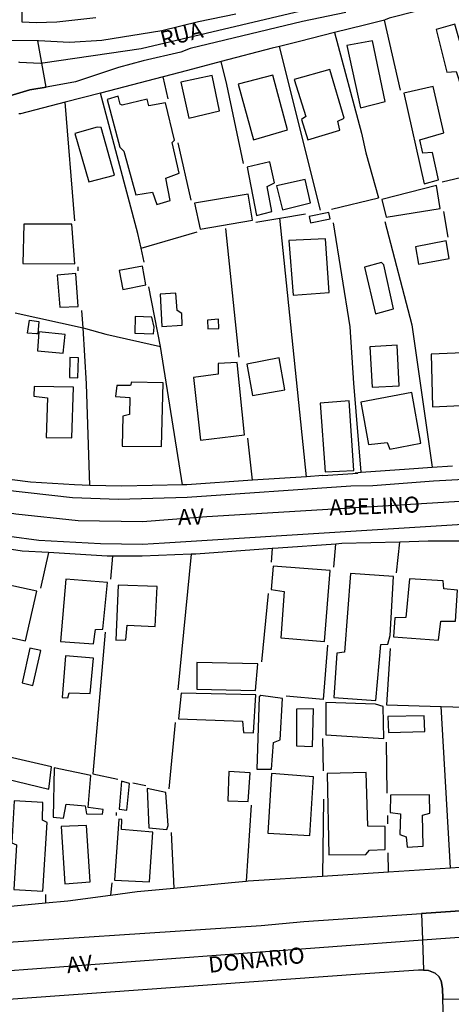
# Model space of a CAD drawing. Units: millimetres. Extents: x 187935 to 190353, y 1679832 to 1682607.
# Drawn here: x 190159 to 190226, y 1680118 to 1680272 of the extents above; entities that cross this region are included whole.
import ezdxf
from ezdxf.enums import TextEntityAlignment as Align

# ---------------------------------------------------------------- set-up
doc = ezdxf.new("R2010")
doc.units = ezdxf.units.MM
doc.header["$MEASUREMENT"] = 0
for name, color, linetype in [('IMAGEM', 7, 'Continuous'), ('V-CRUZAMENTO', 1, 'Continuous'), ('V-EDIFICACAO', 31, 'Continuous'), ('V-EIXO_DE_LOGRADOURO', 3, 'Continuous'), ('V-LOTE', 1, 'Continuous'), ('V-NOME_DOS_LOGRADOUROS', 7, 'Continuous'), ('V-QUADRA', 50, 'Continuous'), ('V-TESTADA', 5, 'Continuous')]:
    doc.layers.add(name, color=color, linetype=linetype)
picture_1 = doc.add_image_def('image1.jpg', size_in_pixel=(4028, 4624))

msp = doc.modelspace()

# ---------------------------------------------------------------- linework, layer by layer
at = {"layer": 'V-CRUZAMENTO'}
msp.add_lwpolyline([(190161.46, 1680268.22), (190156.57, 1680268.27), (190154.78, 1680268.48), (190152.26, 1680268.97), (190151.62, 1680269.1), (190148.67, 1680270.28), (190147.23, 1680266.66), (190148.64, 1680266.02), (190149.46, 1680265.49), (190149.77, 1680265.29), (190150.57, 1680264.46), (190150.79, 1680263.53), (190150.75, 1680262.41), (190150.24, 1680261.41), (190149.6, 1680260.87), (190149.38, 1680260.69), (190148.85, 1680260.32), (190147, 1680259.58), (190147.09, 1680257.12), (190150.05, 1680257.54), (190150.8, 1680257.76), (190160.26, 1680260.53), (190162.77, 1680260.98)], close=True, dxfattribs=at)
msp.add_lwpolyline([(190232.75, 1680132.58), (190221.46, 1680131.81), (190221.46, 1680131.81), (190221.59, 1680127.68), (190221.59, 1680127.68), (190221.75, 1680122.93), (190221.75, 1680122.93), (190222.52, 1680122.9), (190223.57, 1680122.5), (190224.18, 1680121.95), (190224.54, 1680121.26), (190224.75, 1680120.06), (190224.8, 1680118.44), (190224.8, 1680118.44), (190228.3, 1680118.43)], dxfattribs=at)
at = {"layer": 'V-EDIFICACAO'}
for points in [[(190226.65, 1680270.83), (190223.74, 1680269.99), (190225.43, 1680263.32), (190226.86, 1680263.42), (190227.71, 1680260.89), (190229.75, 1680261.56), (190228.38, 1680267.2), (190227.69, 1680267.18), (190226.65, 1680270.83)], [(190209.76, 1680267.48), (190211.9, 1680257.72), (190215.78, 1680258.72), (190213.79, 1680268.22), (190209.76, 1680267.48)], [(190201.54, 1680262.15), (190203.38, 1680256.4), (190202.69, 1680255.91), (190203.71, 1680252.75), (190208.67, 1680254.25), (190208.39, 1680255.64), (190209.37, 1680256.13), (190207.11, 1680263.75), (190201.54, 1680262.15)], [(190183.83, 1680261.77), (190185.11, 1680256.13), (190189.88, 1680257.28), (190188.73, 1680262.8), (190183.83, 1680261.77)], [(190192.78, 1680261.46), (190195.21, 1680252.72), (190200.51, 1680254.29), (190198.19, 1680262.84), (190192.78, 1680261.46)], [(190218.68, 1680260.04), (190221.88, 1680245.84), (190224.12, 1680246.49), (190223.19, 1680250.77), (190221.67, 1680250.65), (190221.2, 1680252.74), (190224.96, 1680253.81), (190223.29, 1680261.08), (190218.68, 1680260.04)], [(190178.86, 1680258.05), (190178.57, 1680259.11), (190174.65, 1680258.16), (190174.34, 1680258.33), (190174.05, 1680259.58), (190172.34, 1680259.03), (190174.31, 1680251.61), (190174.94, 1680250.95), (190176.79, 1680244.14), (190179.41, 1680244.55), (190180.06, 1680242.65), (190182.17, 1680243.24), (190181.48, 1680246.76), (190183.57, 1680247.52), (190182.5, 1680252.34), (190182.87, 1680252.71), (190181.44, 1680258.54), (190178.86, 1680258.05)], [(190170.77, 1680254.74), (190167.27, 1680253.72), (190169.44, 1680246.16), (190173.47, 1680247.24), (190171.37, 1680254.67), (190170.77, 1680254.74)], [(190194.19, 1680248.49), (190195.65, 1680240.93), (190198.06, 1680241.52), (190197.31, 1680245.45), (190198.48, 1680246), (190197.73, 1680249.3), (190194.19, 1680248.49)], [(190198.8, 1680245.56), (190199.75, 1680241.82), (190204.08, 1680242.91), (190203.29, 1680246.56), (190198.8, 1680245.56)], [(190215.24, 1680243.41), (190215.92, 1680240.64), (190224.36, 1680241.99), (190223.81, 1680245.6), (190215.24, 1680243.41)], [(190185.97, 1680242.84), (190186.84, 1680238.8), (190195.06, 1680240.18), (190194.36, 1680244.23), (190185.97, 1680242.84)], [(190203.9, 1680240.77), (190204.11, 1680239.75), (190207.17, 1680240.39), (190206.95, 1680241.37), (190203.9, 1680240.77)], [(190159.32, 1680239.55), (190159.15, 1680233.39), (190167.29, 1680233.34), (190166.8, 1680239.57), (190159.32, 1680239.55)], [(190200.72, 1680236.99), (190201.39, 1680228.45), (190207, 1680228.88), (190206.44, 1680237.28), (190200.72, 1680236.99)], [(190220.5, 1680235.99), (190220.97, 1680233.32), (190225.77, 1680234.2), (190225.33, 1680236.93), (190220.5, 1680235.99)], [(190174.19, 1680232.34), (190174.79, 1680229.37), (190178.37, 1680230.07), (190177.84, 1680233.01), (190174.19, 1680232.34)], [(190215.18, 1680233.59), (190212.55, 1680232.84), (190214.26, 1680225.52), (190217.06, 1680226.31), (190215.55, 1680233.2), (190215.18, 1680233.59)], [(190164.53, 1680231.61), (190164.91, 1680226.58), (190167.79, 1680226.67), (190167.42, 1680231.86), (190164.53, 1680231.61)], [(190180.58, 1680228.64), (190180.87, 1680223.58), (190184.05, 1680223.77), (190184.01, 1680225.59), (190183.26, 1680226.07), (190183.03, 1680228.79), (190180.58, 1680228.64)], [(190176.71, 1680225.12), (190176.62, 1680222.54), (190179.58, 1680222.42), (190179.68, 1680223.44), (190179.32, 1680225.02), (190176.71, 1680225.12)], [(190187.98, 1680224.57), (190188.03, 1680223.2), (190189.77, 1680223.26), (190189.72, 1680224.72), (190187.98, 1680224.57)], [(190161.26, 1680222.42), (190159.89, 1680222.53), (190160.17, 1680224.54), (190161.65, 1680224.32), (190161.47, 1680222.41), (190161.26, 1680222.42)], [(190161.64, 1680222.73), (190161.42, 1680219.78), (190165.46, 1680219.39), (190165.76, 1680222.32), (190161.64, 1680222.73)], [(190213.39, 1680220.4), (190213.75, 1680214.08), (190217.94, 1680214.27), (190217.65, 1680220.65), (190213.39, 1680220.4)], [(190166.48, 1680218.72), (190166.44, 1680215.6), (190167.76, 1680215.52), (190167.82, 1680218.67), (190166.48, 1680218.72)], [(190194.15, 1680217.66), (190195.06, 1680212.76), (190200.08, 1680213.67), (190199.22, 1680218.65), (190194.15, 1680217.66)], [(190222.95, 1680219.22), (190223.15, 1680210.99), (190228.77, 1680211.28), (190227.97, 1680219.44), (190222.95, 1680219.22)], [(190189.66, 1680217.8), (190189.67, 1680216.09), (190185.84, 1680215.59), (190186.9, 1680205.8), (190193.79, 1680206.61), (190192.65, 1680217.95), (190189.66, 1680217.8)], [(190160.9, 1680214.19), (190160.88, 1680212.68), (190162.99, 1680212.4), (190162.77, 1680206.21), (190166.78, 1680206.18), (190167.06, 1680214.07), (190160.9, 1680214.19)], [(190176.14, 1680214.87), (190175.95, 1680214.34), (190173.81, 1680214.36), (190173.63, 1680212.63), (190175.89, 1680212.44), (190175.83, 1680209.81), (190174.79, 1680209.57), (190174.69, 1680204.87), (190180.79, 1680204.78), (190181.05, 1680214.73), (190176.14, 1680214.87)], [(190211.99, 1680211.73), (190213.17, 1680205.11), (190216.08, 1680205.41), (190216.51, 1680204.39), (190221.34, 1680205.3), (190219.94, 1680213.22), (190211.99, 1680211.73)], [(190205.59, 1680211.59), (190206.39, 1680200.84), (190210.85, 1680201.05), (190210.13, 1680211.93), (190205.59, 1680211.59)], [(190198.26, 1680186.09), (190197.94, 1680182.47), (190200, 1680182.12), (190199.44, 1680174.88), (190206.3, 1680174.34), (190207.2, 1680185.43), (190198.26, 1680186.09)], [(190210.33, 1680184.97), (190209.43, 1680172.65), (190208.23, 1680172.49), (190207.75, 1680165.56), (190214.3, 1680165.09), (190215.08, 1680173.84), (190216.17, 1680173.92), (190216.57, 1680175.25), (190217.05, 1680184.46), (190210.33, 1680184.97)], [(190153.64, 1680183.84), (190151.92, 1680176.11), (190159.56, 1680174.43), (190161.34, 1680182.19), (190153.64, 1680183.84)], [(190165.87, 1680184.09), (190165.05, 1680174.3), (190170.2, 1680173.95), (190170.49, 1680176.2), (190171.65, 1680176.27), (190172.36, 1680183.56), (190165.87, 1680184.09)], [(190219.57, 1680184.12), (190219.01, 1680178.06), (190217.28, 1680178.04), (190217.09, 1680175.06), (190224.13, 1680174.52), (190224.45, 1680177.5), (190226.75, 1680177.5), (190227.08, 1680182.33), (190224.92, 1680182.58), (190224.85, 1680183.8), (190219.57, 1680184.12)], [(190174.02, 1680183.14), (190173.68, 1680174.52), (190175.26, 1680174.56), (190175.43, 1680176.9), (190179.84, 1680176.66), (190180.13, 1680182.94), (190174.02, 1680183.14)], [(190159.02, 1680167.86), (190160.7, 1680167.45), (190161.94, 1680172.92), (190160.24, 1680173.3), (190159.02, 1680167.86)], [(190165.81, 1680172.09), (190165.3, 1680165.57), (190166.2, 1680165.52), (190166.36, 1680166.29), (190169.67, 1680166.17), (190170.16, 1680171.7), (190165.81, 1680172.09)], [(190186.35, 1680171.06), (190186.32, 1680166.85), (190195.48, 1680166.64), (190195.89, 1680170.81), (190186.35, 1680171.06)], [(190183.88, 1680166.23), (190183.46, 1680162.22), (190193.49, 1680161.87), (190193.62, 1680160.08), (190195.21, 1680160.03), (190195.58, 1680166), (190183.88, 1680166.23)], [(190196.33, 1680165.89), (190196.1, 1680165.65), (190195.72, 1680154.36), (190198.03, 1680154.34), (190198.33, 1680158.54), (190199.37, 1680158.95), (190199.75, 1680165.43), (190196.33, 1680165.89)], [(190206.48, 1680164.79), (190206.51, 1680159.74), (190215.56, 1680159.17), (190215.48, 1680164.15), (190214.26, 1680164.54), (190206.48, 1680164.79)], [(190201.89, 1680163.76), (190201.89, 1680158.01), (190204.43, 1680157.89), (190204.56, 1680163.8), (190201.89, 1680163.76)], [(190216.21, 1680162.61), (190216.27, 1680160.12), (190221.98, 1680160.26), (190221.89, 1680162.72), (190216.21, 1680162.61)], [(190150.22, 1680157.8), (190149.62, 1680154.51), (190163.23, 1680151.26), (190163.6, 1680154.73), (190150.22, 1680157.8)], [(190164.05, 1680154.58), (190163.87, 1680146.85), (190165.52, 1680146.72), (190165.89, 1680148.91), (190168.88, 1680148.64), (190169.07, 1680147.41), (190171.61, 1680147.33), (190171.68, 1680148.07), (190169.37, 1680148.35), (190169.78, 1680153.35), (190164.05, 1680154.58)], [(190191.35, 1680154.02), (190191.16, 1680149.42), (190194.37, 1680149.31), (190194.69, 1680153.79), (190191.35, 1680154.02)], [(190174.54, 1680152.47), (190174.21, 1680148.12), (190175.4, 1680147.96), (190175.8, 1680152.14), (190174.54, 1680152.47)], [(190198.01, 1680153.68), (190197.44, 1680144.36), (190203.99, 1680144.02), (190204.59, 1680153.19), (190198.01, 1680153.68)], [(190206.7, 1680153.69), (190206.99, 1680140.98), (190212.76, 1680141.04), (190213.31, 1680141.7), (190215.77, 1680141.82), (190215.76, 1680145.38), (190213.04, 1680145.45), (190212.81, 1680153.86), (190206.7, 1680153.69)], [(190178.55, 1680151.35), (190178.86, 1680145.22), (190181.63, 1680144.93), (190181.83, 1680145.57), (190181.5, 1680150.71), (190178.55, 1680151.35)], [(190157.78, 1680149.4), (190157.43, 1680142.83), (190158.13, 1680142.53), (190157.75, 1680135.58), (190162.25, 1680135.28), (190162.93, 1680146.03), (190162.21, 1680146.37), (190162.26, 1680149.18), (190157.78, 1680149.4)], [(190216.6, 1680150.32), (190216.58, 1680147.58), (190218.16, 1680147.36), (190218.07, 1680144.15), (190219.08, 1680143.81), (190219.19, 1680142.16), (190221.7, 1680142.31), (190221.61, 1680147.2), (190222.75, 1680147.49), (190222.72, 1680150.34), (190216.6, 1680150.32)], [(190174.58, 1680144.96), (190174.62, 1680146.5), (190174.12, 1680146.53), (190173.48, 1680137.03), (190178.92, 1680136.75), (190179.46, 1680144.5), (190174.58, 1680144.96)], [(190165.14, 1680145.4), (190165.72, 1680136.43), (190169.65, 1680136.75), (190169.11, 1680145.58), (190165.14, 1680145.4)]]:
    msp.add_lwpolyline(points, close=True, dxfattribs=at)
at = {"layer": 'V-EIXO_DE_LOGRADOURO'}
for points in [[(190162.29, 1680264.8), (190177.65, 1680267.01), (190203.46, 1680273.11), (190221.18, 1680278.14), (190245.63, 1680284.6), (190253.64, 1680286.87), (190258.74, 1680288.46)], [(190158.44, 1680264.95), (190158.64, 1680264.88), (190161.9, 1680264.74), (190162.29, 1680264.8)], [(189868.14, 1680261.02), (189997.01, 1680230.7), (190027.87, 1680223.69), (190038.37, 1680221.5), (190081.14, 1680211.3), (190103.28, 1680206.2), (190148.05, 1680196), (190158.05, 1680194.3), (190167.77, 1680193.24), (190177.84, 1680193.1), (190187.91, 1680193.88), (190243.81, 1680197.23), (190329.37, 1680202.75), (190340.44, 1680203.22)], [(190221.59, 1680127.68), (190228.78, 1680128.22)], [(190120.59, 1680122.53), (190128.69, 1680121.15), (190137.47, 1680121.44), (190221.59, 1680127.68)]]:
    msp.add_lwpolyline(points, dxfattribs=at)
at = {"layer": 'V-LOTE'}
for points in [[(190159.03, 1680271.15), (190159, 1680280.16)], [(190225.95, 1680274.28), (190225.06, 1680273.94), (190216.4, 1680271.78), (190215.78, 1680271.5)], [(190170.53, 1680271.83), (190164.48, 1680271.11), (190161.22, 1680271.02), (190159.03, 1680271.15)], [(190215.67, 1680271.47), (190212.53, 1680270.68)], [(190215.78, 1680271.5), (190215.67, 1680271.47)], [(190218.15, 1680260.51), (190215.67, 1680271.47)], [(190207.86, 1680269.51), (190202.39, 1680268.13)], [(190212.53, 1680270.68), (190207.86, 1680269.51)], [(190207.86, 1680269.51), (190212.08, 1680253.8), (190212.73, 1680250.71), (190214.71, 1680243.66)], [(190202.39, 1680268.13), (190199.26, 1680267.34)], [(190198.1, 1680267.05), (190190.12, 1680264.97)], [(190199.26, 1680267.34), (190198.1, 1680267.05)], [(190205.69, 1680241.76), (190199.26, 1680267.34)], [(190190.12, 1680264.97), (190184.88, 1680263.6)], [(190193.64, 1680249.04), (190191.03, 1680261.37), (190190.12, 1680264.97)], [(190184.88, 1680263.6), (190181.08, 1680262.61)], [(190181.08, 1680262.61), (190171.28, 1680260.05)], [(190181.84, 1680259.16), (190181.08, 1680262.61)], [(190165.78, 1680258.62), (190158.8, 1680256.8)], [(190171.28, 1680260.05), (190165.78, 1680258.62)], [(190167.25, 1680240.07), (190165.78, 1680258.62)], [(190177.63, 1680235.79), (190177.13, 1680238.1), (190171.28, 1680260.05)], [(190158.8, 1680256.8), (190158.5, 1680256.78)], [(190185.46, 1680243.29), (190183.4, 1680252.27)], [(190224.69, 1680246.15), (190232.82, 1680248.1)], [(190207.4, 1680241.92), (190214.71, 1680243.66)], [(190195.58, 1680239.85), (190199.31, 1680240.5)], [(190199.31, 1680240.5), (190203.31, 1680241.19)], [(190203.48, 1680200.08), (190199.31, 1680240.5)], [(190225.62, 1680237.55), (190224.95, 1680241.55)], [(190192.93, 1680218.75), (190190.87, 1680238.86)], [(190212.01, 1680200.78), (190210.86, 1680214.69), (190210.32, 1680223.5), (190207.69, 1680239.78)], [(190215.72, 1680239.96), (190219.94, 1680223.83), (190223.14, 1680201.57)], [(190177.63, 1680235.79), (190186.38, 1680238.34)], [(190178.11, 1680233.6), (190177.63, 1680235.79)], [(190167.81, 1680232.27), (190167.78, 1680232.88)], [(190180.68, 1680220.44), (190178.85, 1680229.76)], [(190157.94, 1680225.7), (190168.55, 1680223.35)], [(190168.55, 1680223.35), (190168.38, 1680226.04)], [(190168.55, 1680223.35), (190168.94, 1680223.26), (190172.1, 1680222.37), (190180.68, 1680220.44)], [(190169.62, 1680198.73), (190169.1, 1680214.61), (190168.55, 1680223.35)], [(190184.09, 1680198.81), (190180.68, 1680220.42), (190180.68, 1680220.44)], [(190195.06, 1680199.52), (190194.3, 1680206.11)], [(190223.14, 1680201.57), (190226.28, 1680201.8)], [(190203.48, 1680200.08), (190195.06, 1680199.52)], [(190206.04, 1680200.25), (190203.48, 1680200.08)], [(190211.1, 1680200.71), (190212.01, 1680200.78)], [(190212.01, 1680200.78), (190219.53, 1680201.31)], [(190219.53, 1680201.31), (190223.14, 1680201.57)], [(190160.32, 1680199.25), (190157.46, 1680199.59)], [(190167.2, 1680198.8), (190160.32, 1680199.25)], [(190169.62, 1680198.73), (190167.2, 1680198.8)], [(190174.62, 1680198.58), (190169.62, 1680198.73)], [(190184.09, 1680198.81), (190174.62, 1680198.58)], [(190184.77, 1680198.83), (190184.09, 1680198.81)], [(190195.06, 1680199.52), (190184.77, 1680198.83)], [(190159.05, 1680188.44), (190152.93, 1680189.38)], [(190208.08, 1680189.56), (190199.06, 1680188.92)], [(190207.76, 1680185.93), (190208.08, 1680189.56)], [(190208.99, 1680189.63), (190208.08, 1680189.56)], [(190218.09, 1680189.87), (190208.99, 1680189.63)], [(190217.52, 1680185.07), (190218.09, 1680189.87)], [(190222.49, 1680189.99), (190218.09, 1680189.87)], [(190228.94, 1680189.99), (190222.49, 1680189.99)], [(190163.15, 1680188.21), (190159.05, 1680188.44)], [(190163.15, 1680188.21), (190161.88, 1680182.68)], [(190172.32, 1680187.68), (190163.15, 1680188.21)], [(190185.43, 1680187.96), (190177.81, 1680187.66)], [(190185.43, 1680187.96), (190183.39, 1680166.75)], [(190186.17, 1680187.99), (190185.43, 1680187.96)], [(190198.13, 1680188.85), (190186.17, 1680187.99)], [(190198.13, 1680188.85), (190197.93, 1680186.71)], [(190199.06, 1680188.92), (190198.13, 1680188.85)], [(190173.16, 1680187.68), (190172.32, 1680187.68)], [(190173.16, 1680187.68), (190172.82, 1680184.07)], [(190177.81, 1680187.66), (190173.16, 1680187.68)], [(190197.46, 1680181.85), (190196.44, 1680171.16)], [(190171.99, 1680175.76), (190170.06, 1680153.64)], [(190206.76, 1680173.77), (190206.08, 1680165.27), (190200.3, 1680165.76)], [(190216.55, 1680173.24), (190215.98, 1680164.44), (190224.52, 1680164.18)], [(190224.52, 1680164.18), (190230.06, 1680164.01)], [(190225.99, 1680138.94), (190224.52, 1680164.18)], [(190182.95, 1680161.66), (190181.95, 1680151.29)], [(190206, 1680159.18), (190206.07, 1680154.09)], [(190216.11, 1680150.61), (190216, 1680158.58)], [(190170.06, 1680153.64), (190174, 1680152.78)], [(190176.34, 1680152.21), (190178.36, 1680151.82)], [(190206.11, 1680149.7), (190205.96, 1680137.66)], [(190194.82, 1680148.75), (190194.05, 1680136.88)], [(190173.75, 1680147.58), (190173.74, 1680147.12)], [(190216.2, 1680145.83), (190216.17, 1680147.11)], [(190182.3, 1680144.48), (190182.76, 1680135.79)], [(190216.28, 1680138.32), (190216.26, 1680141.3)], [(190216.28, 1680138.32), (190221.16, 1680138.63)], [(190221.16, 1680138.63), (190225.99, 1680138.94)], [(190225.99, 1680138.94), (190227.52, 1680139.04)], [(190194.35, 1680136.91), (190205.96, 1680137.66)], [(190205.96, 1680137.66), (190216.28, 1680138.32)], [(190173.03, 1680136.59), (190172.83, 1680134.68)], [(190177.02, 1680135.23), (190182.76, 1680135.79)], [(190182.76, 1680135.79), (190191.73, 1680136.66)], [(190191.73, 1680136.66), (190194.05, 1680136.88)], [(190194.05, 1680136.88), (190194.35, 1680136.91)], [(190162.68, 1680134.77), (190162.69, 1680133.46)], [(190166.2, 1680133.8), (190172.83, 1680134.68)], [(190172.83, 1680134.68), (190177.02, 1680135.23)], [(190155.53, 1680132.77), (190162.69, 1680133.46)], [(190162.69, 1680133.46), (190166.2, 1680133.8)]]:
    msp.add_lwpolyline(points, dxfattribs=at)
at = {"layer": 'V-QUADRA'}
for points in [[(190192.41, 1680272.4), (190186.61, 1680271.21), (190180.89, 1680269.76), (190171.49, 1680268.28), (190166.46, 1680267.96), (190161.58, 1680268.21), (190161.46, 1680268.22), (190156.57, 1680268.27), (190154.78, 1680268.48), (190152.26, 1680268.97), (190151.62, 1680269.1), (190145.63, 1680271.49), (190142.62, 1680273.61)], [(190209.65, 1680272.66), (190202.86, 1680271.23), (190185.31, 1680267.04), (190183.84, 1680266.44), (190177.93, 1680265.11), (190174.08, 1680264.07), (190167.38, 1680261.83), (190163.08, 1680261.04), (190160.26, 1680260.53), (190150.8, 1680257.76)], [(190275.33, 1680195.59), (190181.3, 1680189.68), (190177.84, 1680189.5), (190171.26, 1680189.58), (190161.62, 1680190.13), (190152.32, 1680191.35), (190144.09, 1680192.93), (190116.33, 1680199.36), (190111.55, 1680200.61), (190103.67, 1680202.32), (190064.93, 1680211.36), (189868.11, 1680257.64)], [(189940.79, 1680247.68), (189999.27, 1680233.85), (190034.18, 1680225.87), (190050.83, 1680221.82), (190107.44, 1680208.58), (190140.74, 1680200.98), (190156.25, 1680198.01), (190166.91, 1680196.85), (190174.07, 1680196.57), (190184.81, 1680196.86), (190210.39, 1680198.66), (190213.85, 1680198.73), (190223.34, 1680199.44), (190241.39, 1680200.42)], [(189974.59, 1680163.36), (190025.36, 1680150.15), (190067.03, 1680138.92), (190103.37, 1680129.39), (190105.26, 1680128.89), (190107.88, 1680128.31), (190110.74, 1680127.99), (190113.5, 1680127.39), (190121.38, 1680126.5), (190122.49, 1680126.37), (190128.47, 1680126.07), (190140.91, 1680126.07), (190147.33, 1680126.69), (190196.41, 1680129.95), (190203.04, 1680130.55), (190221.46, 1680131.81), (190232.75, 1680132.58)], [(190226.35, 1680067.56), (190224.8, 1680118.44), (190224.75, 1680120.06), (190224.54, 1680121.26), (190224.18, 1680121.95), (190223.57, 1680122.5), (190222.52, 1680122.9), (190221.75, 1680122.93), (190221, 1680122.95), (190211.88, 1680122.33), (190131.59, 1680116.53)]]:
    msp.add_lwpolyline(points, dxfattribs=at)
at = {"layer": 'V-TESTADA'}
for points in [[(190225.95, 1680274.28), (190225.06, 1680273.94), (190216.4, 1680271.78), (190215.78, 1680271.5)], [(190170.53, 1680271.83), (190164.48, 1680271.11), (190161.22, 1680271.02), (190159.03, 1680271.15)], [(190215.67, 1680271.47), (190212.53, 1680270.68)], [(190215.78, 1680271.5), (190215.67, 1680271.47)], [(190207.86, 1680269.51), (190202.39, 1680268.13)], [(190212.53, 1680270.68), (190207.86, 1680269.51)], [(190202.39, 1680268.13), (190199.26, 1680267.34)], [(190198.1, 1680267.05), (190190.12, 1680264.97)], [(190199.26, 1680267.34), (190198.1, 1680267.05)], [(190190.12, 1680264.97), (190184.88, 1680263.6)], [(190184.88, 1680263.6), (190181.08, 1680262.61)], [(190181.08, 1680262.61), (190171.28, 1680260.05)], [(190165.78, 1680258.62), (190158.8, 1680256.8)], [(190171.28, 1680260.05), (190165.78, 1680258.62)], [(190158.8, 1680256.8), (190158.5, 1680256.78)], [(190223.14, 1680201.57), (190226.28, 1680201.8)], [(190203.48, 1680200.08), (190195.06, 1680199.52)], [(190206.04, 1680200.25), (190203.48, 1680200.08)], [(190206.03, 1680200.26), (190211.48, 1680200.61)], [(190211.1, 1680200.71), (190212.01, 1680200.78)], [(190212.01, 1680200.78), (190219.53, 1680201.31)], [(190219.53, 1680201.31), (190223.14, 1680201.57)], [(190160.32, 1680199.25), (190157.46, 1680199.59)], [(190167.2, 1680198.8), (190160.32, 1680199.25)], [(190169.62, 1680198.73), (190167.2, 1680198.8)], [(190174.62, 1680198.58), (190169.62, 1680198.73)], [(190184.09, 1680198.81), (190174.62, 1680198.58)], [(190184.77, 1680198.83), (190184.09, 1680198.81)], [(190195.06, 1680199.52), (190184.77, 1680198.83)], [(190159.05, 1680188.44), (190152.93, 1680189.38)], [(190208.08, 1680189.56), (190199.06, 1680188.92)], [(190208.99, 1680189.63), (190208.08, 1680189.56)], [(190218.09, 1680189.87), (190208.99, 1680189.63)], [(190222.49, 1680189.99), (190218.09, 1680189.87)], [(190228.94, 1680189.99), (190222.49, 1680189.99)], [(190163.15, 1680188.21), (190159.05, 1680188.44)], [(190172.32, 1680187.68), (190163.15, 1680188.21)], [(190185.43, 1680187.96), (190177.81, 1680187.66)], [(190186.17, 1680187.99), (190185.43, 1680187.96)], [(190198.13, 1680188.85), (190186.17, 1680187.99)], [(190199.06, 1680188.92), (190198.13, 1680188.85)], [(190173.16, 1680187.68), (190172.32, 1680187.68)], [(190177.81, 1680187.66), (190173.16, 1680187.68)], [(190216.28, 1680138.32), (190221.16, 1680138.63)], [(190221.16, 1680138.63), (190225.99, 1680138.94)], [(190225.99, 1680138.94), (190227.52, 1680139.04)], [(190194.35, 1680136.91), (190205.96, 1680137.66)], [(190205.96, 1680137.66), (190216.28, 1680138.32)], [(190177.02, 1680135.23), (190182.76, 1680135.79)], [(190182.76, 1680135.79), (190191.73, 1680136.66)], [(190191.73, 1680136.66), (190194.05, 1680136.88)], [(190194.05, 1680136.88), (190194.35, 1680136.91)], [(190166.2, 1680133.8), (190172.83, 1680134.68)], [(190172.83, 1680134.68), (190177.02, 1680135.23)], [(190155.53, 1680132.77), (190162.69, 1680133.46)], [(190162.69, 1680133.46), (190166.2, 1680133.8)]]:
    msp.add_lwpolyline(points, dxfattribs=at)

# ---------------------------------------------------------------- texts
at = {"layer": 'V-NOME_DOS_LOGRADOUROS'}
for s, rotation, p in [('RUA', 14, (190181.18, 1680266.4)), ('ABELINO', 2, (190207.1, 1680193.23)), ('AV', 2, (190183.45, 1680191.72)), ('DONARIO', 6, (190188.35, 1680121.74)), ('AV.', 6, (190166.19, 1680121.68))]:
    msp.add_text(s, height=2.5, rotation=rotation, dxfattribs=at).set_placement(p, align=Align.BOTTOM_LEFT)

# ---------------------------------------------------------------- referenced raster images: frames only (the image files are external)
at = {"layer": 'IMAGEM'}
image = msp.add_image(picture_1, insert=(187935.49, 1679831.72), size_in_units=(2417.79, 2775.54), dxfattribs=at)
image.dxf.flags = 7

doc.saveas('drawing.dxf')
